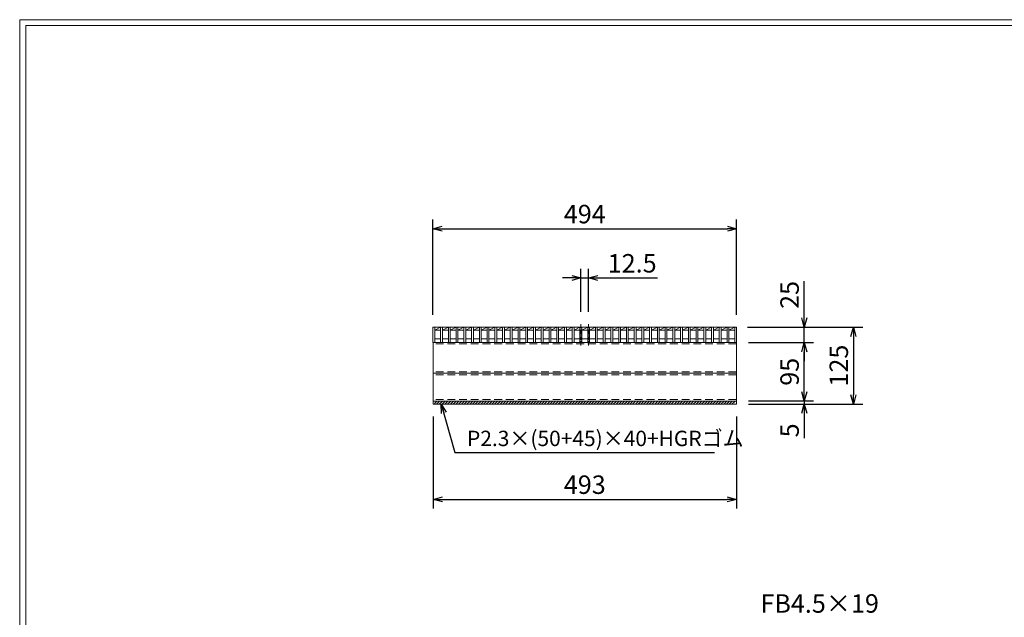
# Model space of a CAD drawing. Units: millimetres. Extents: x 0 to 2790, y 0 to 1973.
# Drawn here: x 0 to 1601, y 1002 to 1973 of the extents above; entities that cross this region are included whole.
import ezdxf

# ---------------------------------------------------------------- set-up
doc = ezdxf.new("R2010")
doc.units = ezdxf.units.MM
doc.linetypes.add('CENTER', pattern=[10, 6.25, -1.25, 1.25, -1.25])
doc.linetypes.add('HIDDEN', pattern=[9.525, 6.35, -3.175])
for name, color, linetype, lineweight in [('ゴム', 51, 'Continuous', 13), ('中心線', 1, 'HIDDEN', 13), ('寸法線', 2, 'Continuous', 9), ('嵩上断面', 112, 'Continuous', 13), ('本体', 7, 'Continuous', 13)]:
    doc.layers.add(name, color=color, linetype=linetype, lineweight=lineweight)
doc.layers.add('外枠', color=7, linetype='Continuous')
doc.dimstyles.new('ISO-25', dxfattribs={"dimscale": 10, "dimtxt": 3, "dimasz": 1.5, "dimexe": 1.5, "dimexo": 2, "dimgap": 0.5, "dimtad": 1, "dimdsep": 46, "dimtxsty": 'Standard', "dimblk": 'OPEN30', "dimcen": 2.5, "dimadec": 0, "dimazin": 0, "dimtfac": 1, "dimtmove": 0, "dimatfit": 0, "dimldrblk": 'OPEN30', "dimfxl": 1, "dimarcsym": 0})

# ---------------------------------------------------------------- blocks, each defined once
blk = doc.blocks.new('_Open30')
at = {"color": 0, "linetype": 'ByBlock', "lineweight": -2}
for p, q in [((-1, 0.27), (0, 0)), ((0, 0), (-1, -0.27)), ((0, 0), (-1, 0))]:
    blk.add_line(p, q, dxfattribs=at)
blk = doc.blocks.new('*D12')
at = {"layer": 'Defpoints', "color": 0, "linetype": 'Continuous'}
for p in [(672.5, 1348.3), (1165.5, 1348.3), (1165.5, 1193.3)]:
    blk.add_point(p, dxfattribs=at)
at = {"layer": '寸法線', "color": 0, "linetype": 'Continuous', "lineweight": -2}
for p, q in [((672.5, 1328.3), (672.5, 1178.3)), ((1165.5, 1328.3), (1165.5, 1178.3)), ((687.5, 1193.3), (1150.5, 1193.3))]:
    blk.add_line(p, q, dxfattribs=at)
at = {"layer": '寸法線', "color": 0, "linetype": 'Continuous', "lineweight": -2, "xscale": 15, "yscale": 15, "zscale": 15, "rotation": 180}
blk.add_blockref('_Open30', (672.5, 1193.3), dxfattribs=at)
at = {"layer": '寸法線', "color": 0, "linetype": 'Continuous', "lineweight": -2, "xscale": 15, "yscale": 15, "zscale": 15}
blk.add_blockref('_Open30', (1165.5, 1193.3), dxfattribs=at)
at = {"layer": '寸法線', "color": 0, "linetype": 'Continuous', "insert": (919, 1213.3), "char_height": 30, "attachment_point": 5}
blk.add_mtext('493', dxfattribs=at)
blk = doc.blocks.new('*D13')
at = {"layer": 'Defpoints', "color": 0, "linetype": 'Continuous'}
for p in [(1166, 1633.3), (672, 1473.3), (1166, 1473.3)]:
    blk.add_point(p, dxfattribs=at)
at = {"layer": '寸法線', "color": 0, "linetype": 'Continuous', "lineweight": -2}
for p, q in [((672, 1493.3), (672, 1648.3)), ((1166, 1493.3), (1166, 1648.3)), ((687, 1633.3), (1151, 1633.3))]:
    blk.add_line(p, q, dxfattribs=at)
at = {"layer": '寸法線', "color": 0, "linetype": 'Continuous', "lineweight": -2, "xscale": 15, "yscale": 15, "zscale": 15, "rotation": 180}
blk.add_blockref('_Open30', (672, 1633.3), dxfattribs=at)
at = {"layer": '寸法線', "color": 0, "linetype": 'Continuous', "lineweight": -2, "xscale": 15, "yscale": 15, "zscale": 15}
blk.add_blockref('_Open30', (1166, 1633.3), dxfattribs=at)
at = {"layer": '寸法線', "color": 0, "linetype": 'Continuous', "insert": (919, 1653.3), "char_height": 30, "attachment_point": 5}
blk.add_mtext('494', dxfattribs=at)
blk = doc.blocks.new('*D14')
at = {"layer": 'Defpoints', "color": 0, "linetype": 'Continuous'}
for p in [(1163.5, 1473.3), (1276, 1473.3), (1165.5, 1448.3)]:
    blk.add_point(p, dxfattribs=at)
at = {"layer": '寸法線', "color": 0, "linetype": 'Continuous', "lineweight": -2}
for p, q in [((1276, 1488.3), (1276, 1548.1)), ((1183.5, 1473.3), (1291, 1473.3)), ((1276, 1448.3), (1276, 1473.3)), ((1185.5, 1448.3), (1291, 1448.3)), ((1276, 1433.3), (1276, 1418.3))]:
    blk.add_line(p, q, dxfattribs=at)
at = {"layer": '寸法線', "color": 0, "linetype": 'Continuous', "lineweight": -2, "xscale": 15, "yscale": 15, "zscale": 15}
for p, rotation in [((1276, 1473.3), 270), ((1276, 1448.3), 90)]:
    blk.add_blockref('_Open30', p, dxfattribs=dict(at, rotation=rotation))
at = {"layer": '寸法線', "color": 0, "linetype": 'Continuous', "insert": (1256, 1525.7), "char_height": 30, "attachment_point": 5, "rotation": 90}
blk.add_mtext('25', dxfattribs=at)
blk = doc.blocks.new('*D15')
at = {"layer": 'Defpoints', "color": 0, "linetype": 'Continuous'}
for p in [(1163.5, 1473.3), (1165.5, 1348.3), (1356, 1348.3)]:
    blk.add_point(p, dxfattribs=at)
at = {"layer": '寸法線', "color": 0, "linetype": 'Continuous', "lineweight": -2}
for p, q in [((1183.5, 1473.3), (1371, 1473.3)), ((1356, 1458.3), (1356, 1363.3)), ((1185.5, 1348.3), (1371, 1348.3))]:
    blk.add_line(p, q, dxfattribs=at)
at = {"layer": '寸法線', "color": 0, "linetype": 'Continuous', "lineweight": -2, "xscale": 15, "yscale": 15, "zscale": 15}
for p, rotation in [((1356, 1473.3), 90), ((1356, 1348.3), 270)]:
    blk.add_blockref('_Open30', p, dxfattribs=dict(at, rotation=rotation))
at = {"layer": '寸法線', "color": 0, "linetype": 'Continuous', "insert": (1336, 1410.8), "char_height": 30, "attachment_point": 5, "rotation": 90}
blk.add_mtext('125', dxfattribs=at)
blk = doc.blocks.new('*D26')
at = {"layer": 'Defpoints', "color": 0, "ltscale": 3}
for p in [(1166, 1448.3), (1276, 1448.3), (1165.5, 1353.3)]:
    blk.add_point(p, dxfattribs=at)
at = {"layer": '寸法線', "color": 0, "lineweight": -2, "ltscale": 3}
for p, q in [((1186, 1448.3), (1291, 1448.3)), ((1276, 1368.3), (1276, 1433.3)), ((1185.5, 1353.3), (1291, 1353.3))]:
    blk.add_line(p, q, dxfattribs=at)
at = {"layer": '寸法線', "color": 0, "lineweight": -2, "ltscale": 3, "xscale": 15, "yscale": 15, "zscale": 15}
for p, rotation in [((1276, 1448.3), 90), ((1276, 1353.3), 270)]:
    blk.add_blockref('_Open30', p, dxfattribs=dict(at, rotation=rotation))
at = {"layer": '寸法線', "color": 0, "ltscale": 3, "insert": (1256, 1400.8), "char_height": 30, "attachment_point": 5, "rotation": 90}
blk.add_mtext('95', dxfattribs=at)
blk = doc.blocks.new('*D37')
at = {"layer": 'Defpoints', "color": 0, "ltscale": 3}
for p in [(1165.5, 1353.3), (1165.5, 1348.3), (1276, 1348.3)]:
    blk.add_point(p, dxfattribs=at)
at = {"layer": '寸法線', "color": 0, "lineweight": -2, "ltscale": 3}
for p, q in [((1276, 1368.3), (1276, 1383.3)), ((1185.5, 1353.3), (1291, 1353.3)), ((1185.5, 1348.3), (1291, 1348.3)), ((1276, 1353.3), (1276, 1348.3)), ((1276, 1333.3), (1276, 1292.7))]:
    blk.add_line(p, q, dxfattribs=at)
at = {"layer": '寸法線', "color": 0, "lineweight": -2, "ltscale": 3, "xscale": 15, "yscale": 15, "zscale": 15}
for p, rotation in [((1276, 1353.3), 270), ((1276, 1348.3), 90)]:
    blk.add_blockref('_Open30', p, dxfattribs=dict(at, rotation=rotation))
at = {"layer": '寸法線', "color": 0, "ltscale": 3, "insert": (1256, 1305.5), "char_height": 30, "attachment_point": 5, "rotation": 90}
blk.add_mtext('5', dxfattribs=at)
blk = doc.blocks.new('*D64')
at = {"layer": 'Defpoints', "color": 0, "linetype": 'Continuous'}
for p in [(925.2, 1553.3), (912.7, 1478.3), (925.2, 1478.3)]:
    blk.add_point(p, dxfattribs=at)
at = {"layer": '寸法線', "color": 0, "linetype": 'Continuous', "lineweight": -2}
for p, q in [((897.7, 1553.3), (882.7, 1553.3)), ((912.7, 1498.3), (912.7, 1568.3)), ((912.7, 1553.3), (925.2, 1553.3)), ((925.2, 1498.3), (925.2, 1568.3)), ((940.2, 1553.3), (1037.1, 1553.3))]:
    blk.add_line(p, q, dxfattribs=at)
at = {"layer": '寸法線', "color": 0, "linetype": 'Continuous', "lineweight": -2, "xscale": 15, "yscale": 15, "zscale": 15}
blk.add_blockref('_Open30', (912.7, 1553.3), dxfattribs=at)
at = {"layer": '寸法線', "color": 0, "linetype": 'Continuous', "lineweight": -2, "xscale": 15, "yscale": 15, "zscale": 15, "rotation": 180}
blk.add_blockref('_Open30', (925.2, 1553.3), dxfattribs=at)
at = {"layer": '寸法線', "color": 0, "linetype": 'Continuous', "insert": (996.1, 1573.3), "char_height": 30, "attachment_point": 5}
blk.add_mtext('12.5', dxfattribs=at)

msp = doc.modelspace()

# ---------------------------------------------------------------- hatches: boundary and pattern name
at = {"layer": 'ゴム', "ltscale": 3}
h = msp.add_hatch(dxfattribs=at)
h.set_pattern_fill('ANSI31', color=256, style=0)
h.set_pattern_definition([(45, (258.91, 875.3303), (-2.245064, 2.245064), [])])
h.paths.add_polyline_path([(1163.5, 1348.269), (1163.5, 1353.269), (674.5, 1353.269), (674.5, 1348.269)])

# ---------------------------------------------------------------- linework, layer by layer
for p, q in [((672.5, 1353.269), (672.5, 1348.269)), ((672.5, 1348.269), (1165.5, 1348.269)), ((1165.5, 1348.269), (1165.5, 1353.269))]:
    msp.add_line(p, q, dxfattribs=at)
at = {"layer": '中心線', "linetype": 'CENTER'}
for p, q in [((912.71, 1478.269), (912.71, 1443.269)), ((925.21, 1478.269), (925.21, 1443.269))]:
    msp.add_line(p, q, dxfattribs=at)
at = {"layer": '外枠', "lineweight": 9, "ltscale": 80}
for p in [(2789.511, 1973.269), (0, 0)]:
    msp.add_line(p, (0, 1973.269), dxfattribs=at)
at = {"layer": '外枠', "lineweight": 9, "ltscale": 100}
for q in [(2780.12, 1963.878), (10, 10)]:
    msp.add_line((10, 1963.878), q, dxfattribs=at)
at = {"layer": '嵩上断面', "linetype": 'Continuous'}
for p, q in [((672.5, 1448.269), (672.5, 1353.269)), ((1165.5, 1448.269), (672.5, 1448.269)), ((1165.5, 1448.269), (1165.5, 1353.269)), ((672.5, 1398.269), (1165.5, 1398.269)), ((672.5, 1353.269), (1165.5, 1353.269))]:
    msp.add_line(p, q, dxfattribs=at)
at = {"layer": '嵩上断面', "linetype": 'HIDDEN', "ltscale": 2}
for p, q in [((1165.5, 1445.969), (672.5, 1445.969)), ((1165.5, 1400.569), (672.5, 1400.569)), ((1165.5, 1395.969), (672.5, 1395.969)), ((1165.5, 1355.569), (672.5, 1355.569))]:
    msp.add_line(p, q, dxfattribs=at)
at = {"layer": '本体', "linetype": 'Continuous'}
for p, q in [((672, 1473.269), (1166, 1473.269)), ((672, 1473.269), (672, 1448.269)), ((675, 1468.269), (684.59, 1473.269)), ((675, 1473.269), (675, 1448.269)), ((684.59, 1473.269), (684.59, 1448.269)), ((687.59, 1468.269), (697.18, 1473.269)), ((687.59, 1473.269), (687.59, 1448.269)), ((697.18, 1473.269), (697.18, 1448.269)), ((700.18, 1468.269), (709.77, 1473.269)), ((700.18, 1473.269), (700.18, 1448.269)), ((709.77, 1473.269), (709.77, 1448.269)), ((712.77, 1468.269), (722.36, 1473.269)), ((712.77, 1473.269), (712.77, 1448.269)), ((722.36, 1473.269), (722.36, 1448.269)), ((725.36, 1468.269), (734.95, 1473.269)), ((725.36, 1473.269), (725.36, 1448.269)), ((734.95, 1473.269), (734.95, 1448.269)), ((737.95, 1468.269), (747.54, 1473.269)), ((737.95, 1473.269), (737.95, 1448.269)), ((747.54, 1473.269), (747.54, 1448.269)), ((750.54, 1468.269), (760.13, 1473.269)), ((750.54, 1473.269), (750.54, 1448.269)), ((760.13, 1473.269), (760.13, 1448.269)), ((763.13, 1468.269), (772.72, 1473.269)), ((763.13, 1473.269), (763.13, 1448.269)), ((772.72, 1473.269), (772.72, 1448.269)), ((775.72, 1468.269), (785.31, 1473.269)), ((775.72, 1473.269), (775.72, 1448.269)), ((785.31, 1473.269), (785.31, 1448.269)), ((788.31, 1468.269), (797.9, 1473.269)), ((788.31, 1473.269), (788.31, 1448.269)), ((797.9, 1473.269), (797.9, 1448.269)), ((800.9, 1468.269), (810.49, 1473.269)), ((800.9, 1473.269), (800.9, 1448.269)), ((810.49, 1473.269), (810.49, 1448.269)), ((813.49, 1468.269), (823.08, 1473.269)), ((813.49, 1473.269), (813.49, 1448.269)), ((823.08, 1473.269), (823.08, 1448.269)), ((826.08, 1468.269), (835.67, 1473.269)), ((826.08, 1473.269), (826.08, 1448.269)), ((835.67, 1473.269), (835.67, 1448.269)), ((838.67, 1468.269), (848.26, 1473.269)), ((838.67, 1473.269), (838.67, 1448.269)), ((848.26, 1473.269), (848.26, 1448.269)), ((851.26, 1468.269), (860.85, 1473.269)), ((851.26, 1473.269), (851.26, 1448.269)), ((860.85, 1473.269), (860.85, 1448.269)), ((863.85, 1468.269), (873.44, 1473.269)), ((863.85, 1473.269), (863.85, 1448.269)), ((873.44, 1473.269), (873.44, 1448.269)), ((876.44, 1468.269), (886.03, 1473.269)), ((876.44, 1473.269), (876.44, 1448.269)), ((886.03, 1473.269), (886.03, 1448.269)), ((889.03, 1468.269), (898.62, 1473.269)), ((889.03, 1473.269), (889.03, 1448.269)), ((898.62, 1473.269), (898.62, 1448.269)), ((901.62, 1468.269), (911.21, 1473.269)), ((901.62, 1473.269), (901.62, 1448.269)), ((911.21, 1473.269), (911.21, 1448.269)), ((914.21, 1468.269), (923.8, 1473.269)), ((914.21, 1473.269), (914.21, 1448.269)), ((923.8, 1473.269), (923.8, 1448.269)), ((926.8, 1468.269), (936.39, 1473.269)), ((926.8, 1473.269), (926.8, 1448.269)), ((936.39, 1473.269), (936.39, 1448.269)), ((939.39, 1468.269), (948.98, 1473.269)), ((939.39, 1473.269), (939.39, 1448.269)), ((948.98, 1473.269), (948.98, 1448.269)), ((951.98, 1468.269), (961.57, 1473.269)), ((951.98, 1473.269), (951.98, 1448.269)), ((961.57, 1473.269), (961.57, 1448.269)), ((964.57, 1468.269), (974.16, 1473.269)), ((964.57, 1473.269), (964.57, 1448.269)), ((974.16, 1473.269), (974.16, 1448.269)), ((977.16, 1468.269), (986.75, 1473.269)), ((977.16, 1473.269), (977.16, 1448.269)), ((986.75, 1473.269), (986.75, 1448.269)), ((989.75, 1468.269), (999.34, 1473.269)), ((989.75, 1473.269), (989.75, 1448.269)), ((999.34, 1473.269), (999.34, 1448.269)), ((1002.34, 1468.269), (1011.93, 1473.269)), ((1002.34, 1473.269), (1002.34, 1448.269)), ((1011.93, 1473.269), (1011.93, 1448.269)), ((1014.93, 1468.269), (1024.52, 1473.269)), ((1014.93, 1473.269), (1014.93, 1448.269)), ((1024.52, 1473.269), (1024.52, 1448.269)), ((1027.52, 1468.269), (1037.11, 1473.269)), ((1027.52, 1473.269), (1027.52, 1448.269)), ((1037.11, 1473.269), (1037.11, 1448.269)), ((1040.11, 1468.269), (1049.7, 1473.269)), ((1040.11, 1473.269), (1040.11, 1448.269)), ((1049.7, 1473.269), (1049.7, 1448.269)), ((1052.7, 1468.269), (1062.29, 1473.269)), ((1052.7, 1473.269), (1052.7, 1448.269)), ((1062.29, 1473.269), (1062.29, 1448.269)), ((1065.29, 1468.269), (1074.88, 1473.269)), ((1065.29, 1473.269), (1065.29, 1448.269)), ((1074.88, 1473.269), (1074.88, 1448.269)), ((1077.88, 1468.269), (1087.47, 1473.269)), ((1077.88, 1473.269), (1077.88, 1448.269)), ((1087.47, 1473.269), (1087.47, 1448.269)), ((1090.47, 1468.269), (1100.06, 1473.269)), ((1090.47, 1473.269), (1090.47, 1448.269)), ((1100.06, 1473.269), (1100.06, 1448.269)), ((1103.06, 1468.269), (1112.65, 1473.269)), ((1103.06, 1473.269), (1103.06, 1448.269)), ((1112.65, 1473.269), (1112.65, 1448.269)), ((1115.65, 1468.269), (1125.24, 1473.269)), ((1115.65, 1473.269), (1115.65, 1448.269)), ((1125.24, 1473.269), (1125.24, 1448.269)), ((1128.24, 1468.269), (1137.83, 1473.269)), ((1128.24, 1473.269), (1128.24, 1448.269)), ((1137.83, 1473.269), (1137.83, 1448.269)), ((1140.83, 1468.269), (1150.42, 1473.269)), ((1140.83, 1473.269), (1140.83, 1448.269)), ((1150.42, 1473.269), (1150.42, 1448.269)), ((1153.42, 1468.269), (1163, 1473.269)), ((1153.42, 1473.269), (1153.42, 1448.269)), ((1163, 1473.269), (1163, 1448.269)), ((1166, 1473.269), (1166, 1448.269)), ((675, 1468.269), (684.59, 1468.269)), ((687.59, 1468.269), (697.18, 1468.269)), ((700.18, 1468.269), (709.77, 1468.269)), ((712.77, 1468.269), (722.36, 1468.269)), ((725.36, 1468.269), (734.95, 1468.269)), ((737.95, 1468.269), (747.54, 1468.269)), ((750.54, 1468.269), (760.13, 1468.269)), ((763.13, 1468.269), (772.72, 1468.269)), ((775.72, 1468.269), (785.31, 1468.269)), ((788.31, 1468.269), (797.9, 1468.269)), ((800.9, 1468.269), (810.49, 1468.269)), ((813.49, 1468.269), (823.08, 1468.269)), ((826.08, 1468.269), (835.67, 1468.269)), ((838.67, 1468.269), (848.26, 1468.269)), ((851.26, 1468.269), (860.85, 1468.269)), ((863.85, 1468.269), (873.44, 1468.269)), ((876.44, 1468.269), (886.03, 1468.269)), ((889.03, 1468.269), (898.62, 1468.269)), ((901.62, 1468.269), (911.21, 1468.269)), ((914.21, 1468.269), (923.8, 1468.269)), ((926.8, 1468.269), (936.39, 1468.269)), ((939.39, 1468.269), (948.98, 1468.269)), ((951.98, 1468.269), (961.57, 1468.269)), ((964.57, 1468.269), (974.16, 1468.269)), ((977.16, 1468.269), (986.75, 1468.269)), ((989.75, 1468.269), (999.34, 1468.269)), ((1002.34, 1468.269), (1011.93, 1468.269)), ((1014.93, 1468.269), (1024.52, 1468.269)), ((1027.52, 1468.269), (1037.11, 1468.269)), ((1040.11, 1468.269), (1049.7, 1468.269)), ((1052.7, 1468.269), (1062.29, 1468.269)), ((1065.29, 1468.269), (1074.88, 1468.269)), ((1077.88, 1468.269), (1087.47, 1468.269)), ((1090.47, 1468.269), (1100.06, 1468.269)), ((1103.06, 1468.269), (1112.65, 1468.269)), ((1115.65, 1468.269), (1125.24, 1468.269)), ((1128.24, 1468.269), (1137.83, 1468.269)), ((1140.83, 1468.269), (1150.42, 1468.269)), ((1153.42, 1468.269), (1163, 1468.269)), ((675, 1454.269), (684.59, 1454.269)), ((687.59, 1454.269), (697.18, 1454.269)), ((700.18, 1454.269), (709.77, 1454.269)), ((712.77, 1454.269), (722.36, 1454.269)), ((725.36, 1454.269), (734.95, 1454.269)), ((737.95, 1454.269), (747.54, 1454.269)), ((750.54, 1454.269), (760.13, 1454.269)), ((763.13, 1454.269), (772.72, 1454.269)), ((775.72, 1454.269), (785.31, 1454.269)), ((788.31, 1454.269), (797.9, 1454.269)), ((800.9, 1454.269), (810.49, 1454.269)), ((813.49, 1454.269), (823.08, 1454.269)), ((826.08, 1454.269), (835.67, 1454.269)), ((838.67, 1454.269), (848.26, 1454.269)), ((851.26, 1454.269), (860.85, 1454.269)), ((863.85, 1454.269), (873.44, 1454.269)), ((876.44, 1454.269), (886.03, 1454.269)), ((889.03, 1454.269), (898.62, 1454.269)), ((901.62, 1454.269), (911.21, 1454.269)), ((914.21, 1454.269), (923.8, 1454.269)), ((926.8, 1454.269), (936.39, 1454.269)), ((939.39, 1454.269), (948.98, 1454.269)), ((951.98, 1454.269), (961.57, 1454.269)), ((964.57, 1454.269), (974.16, 1454.269)), ((977.16, 1454.269), (986.75, 1454.269)), ((989.75, 1454.269), (999.34, 1454.269)), ((1002.34, 1454.269), (1011.93, 1454.269)), ((1014.93, 1454.269), (1024.52, 1454.269)), ((1027.52, 1454.269), (1037.11, 1454.269)), ((1040.11, 1454.269), (1049.7, 1454.269)), ((1052.7, 1454.269), (1062.29, 1454.269)), ((1065.29, 1454.269), (1074.88, 1454.269)), ((1077.88, 1454.269), (1087.47, 1454.269)), ((1090.47, 1454.269), (1100.06, 1454.269)), ((1103.06, 1454.269), (1112.65, 1454.269)), ((1115.65, 1454.269), (1125.24, 1454.269)), ((1128.24, 1454.269), (1137.83, 1454.269)), ((1140.83, 1454.269), (1150.42, 1454.269)), ((1153.42, 1454.269), (1163, 1454.269))]:
    msp.add_line(p, q, dxfattribs=at)
at = {"layer": '本体', "ltscale": 3}
for p, q in [((672, 1448.269), (675, 1448.269)), ((684.59, 1448.269), (687.59, 1448.269)), ((697.18, 1448.269), (700.18, 1448.269)), ((709.77, 1448.269), (712.77, 1448.269)), ((722.36, 1448.269), (725.36, 1448.269)), ((734.95, 1448.269), (737.95, 1448.269)), ((747.54, 1448.269), (750.54, 1448.269)), ((760.13, 1448.269), (763.13, 1448.269)), ((772.72, 1448.269), (775.72, 1448.269)), ((785.31, 1448.269), (788.31, 1448.269)), ((797.9, 1448.269), (800.9, 1448.269)), ((810.49, 1448.269), (813.49, 1448.269)), ((823.08, 1448.269), (826.08, 1448.269)), ((835.67, 1448.269), (838.67, 1448.269)), ((848.26, 1448.269), (851.26, 1448.269)), ((860.85, 1448.269), (863.85, 1448.269)), ((873.44, 1448.269), (876.44, 1448.269)), ((886.03, 1448.269), (889.03, 1448.269)), ((898.62, 1448.269), (901.62, 1448.269)), ((911.21, 1448.269), (914.21, 1448.269)), ((923.8, 1448.269), (926.8, 1448.269)), ((936.39, 1448.269), (939.39, 1448.269)), ((948.98, 1448.269), (951.98, 1448.269)), ((961.57, 1448.269), (964.57, 1448.269)), ((974.16, 1448.269), (977.16, 1448.269)), ((986.75, 1448.269), (989.75, 1448.269)), ((999.34, 1448.269), (1002.34, 1448.269)), ((1011.93, 1448.269), (1014.93, 1448.269)), ((1024.52, 1448.269), (1027.52, 1448.269)), ((1037.11, 1448.269), (1040.11, 1448.269)), ((1049.7, 1448.269), (1052.7, 1448.269)), ((1062.29, 1448.269), (1065.29, 1448.269)), ((1074.88, 1448.269), (1077.88, 1448.269)), ((1087.47, 1448.269), (1090.47, 1448.269)), ((1100.06, 1448.269), (1103.06, 1448.269)), ((1112.65, 1448.269), (1115.65, 1448.269)), ((1125.24, 1448.269), (1128.24, 1448.269)), ((1137.83, 1448.269), (1140.83, 1448.269)), ((1150.42, 1448.269), (1153.42, 1448.269)), ((1163, 1448.269), (1166, 1448.269))]:
    msp.add_line(p, q, dxfattribs=at)

# ---------------------------------------------------------------- texts
at = {"layer": '寸法線', "linetype": 'Continuous'}
for s, insert, char_height, attachment_point in [('P2.3×(50+45)×40+HGRゴム', (727.496, 1289.183), 25, 4), ('FB4.5×19', (1204.732, 999.649), 30, 7)]:
    msp.add_mtext(s, dxfattribs=dict(at, insert=insert, char_height=char_height, attachment_point=attachment_point))

# ---------------------------------------------------------------- dimensions: what is measured, and where the dimension line sits
dim = msp.add_linear_dim(base=(1166, 1633.269), p1=(672, 1473.269), p2=(1166, 1473.269), dimstyle='ISO-25', dxfattribs=at)
dim.commit()
dim.dimension.update_dxf_attribs({"geometry": '*D13', "text_midpoint": (919, 1653.269)})
for base, p1, p2, picture, middle in [((925.21, 1553.269), (912.71, 1478.269), (925.21, 1478.269), '*D64', (996.149, 1553.269)), ((1165.5, 1193.269), (672.5, 1348.269), (1165.5, 1348.269), '*D12', (919, 1193.269))]:
    dim = msp.add_linear_dim(base=base, p1=p1, p2=p2, dimstyle='ISO-25', dxfattribs=at)
    dim.commit()
    dim.dimension.update_dxf_attribs({"geometry": picture, "text_midpoint": middle, "dimtype": 160})
for base, p1, p2, picture, middle in [((1276.005, 1473.269), (1165.5, 1448.269), (1163.5, 1473.269), '*D14', (1256.005, 1525.706)), ((1356.007, 1348.269), (1163.5, 1473.269), (1165.5, 1348.269), '*D15', (1336.007, 1410.769))]:
    dim = msp.add_linear_dim(base=base, p1=p1, p2=p2, angle=90, dimstyle='ISO-25', dxfattribs=at)
    dim.commit()
    dim.dimension.update_dxf_attribs({"geometry": picture, "text_midpoint": middle})
at = {"layer": '寸法線', "ltscale": 3}
for base, p2, picture, middle in [((1276.005, 1448.269), (1165.999, 1448.269), '*D26', (1256.005, 1400.769)), ((1276.005, 1348.269), (1165.5, 1348.269), '*D37', (1256.005, 1305.503))]:
    dim = msp.add_linear_dim(base=base, p1=(1165.5, 1353.269), p2=p2, angle=90, dimstyle='ISO-25', dxfattribs=at)
    dim.commit()
    dim.dimension.update_dxf_attribs({"geometry": picture, "text_midpoint": middle})

# ---------------------------------------------------------------- leaders
at = {"layer": '寸法線', "linetype": 'Continuous', "annotation_type": 0, "has_hookline": 1, "hookline_direction": 0, "text_width": 402.411}
msp.add_leader([(685.626, 1348.269), (707.496, 1269.589), (722.496, 1269.589)], dimstyle='ISO-25', override={"dimgap": 0.5, "dimtad": 1}, dxfattribs=at)

doc.saveas('drawing.dxf')
